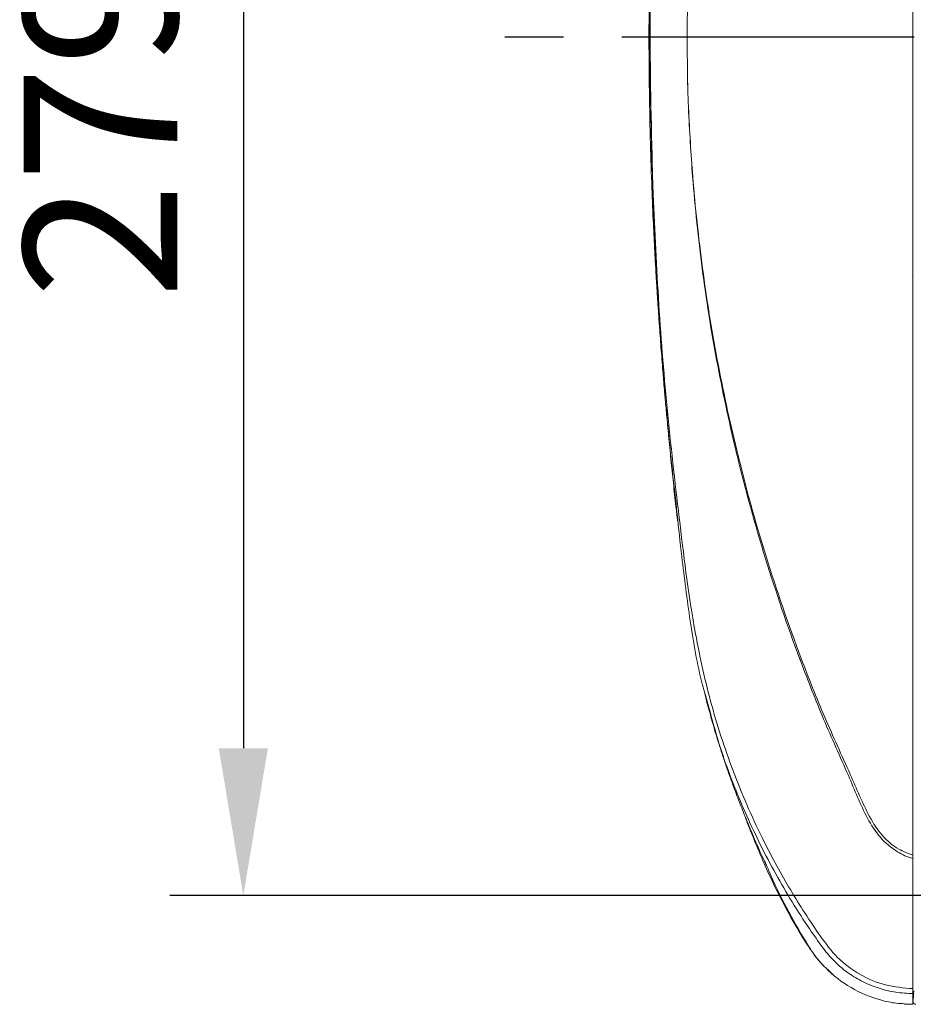
# Model space of a CAD drawing. Units: millimetres. Extents: x 4856 to 7334, y 0 to 1682.
# Drawn here: x 5417 to 5563, y 218 to 379 of the extents above; entities that cross this region are included whole.
import ezdxf

# ---------------------------------------------------------------- set-up
doc = ezdxf.new("R2010")
doc.units = ezdxf.units.MM
doc.header["$LTSCALE"] = 1.5
doc.linetypes.add('CENTER', pattern=[50.8, 31.75, -6.35, 6.35, -6.35])
doc.layers.add('6_Dim', color=7, linetype='Continuous')
doc.layers.add('CEN', color=1, linetype='CENTER')
doc.styles.get("Standard").update_dxf_attribs({"font": 'txt', "width": 0.95, "height": 25})
doc.dimstyles.new('ISO-25', dxfattribs={"dimtxt": 2.5, "dimasz": 2.5, "dimexe": 1.25, "dimexo": 2, "dimtad": 1, "dimdec": 4, "dimdsep": 46, "dimtxsty": 'Standard', "dimcen": 0, "dimadec": 3, "dimazin": 2, "dimtfac": 1, "dimtdec": 4, "dimtmove": 0, "dimatfit": 3, "dimfxl": 1, "dimarcsym": 0})

# ---------------------------------------------------------------- blocks, each defined once
blk = doc.blocks.new('*D175')
at = {"layer": '6_Dim', "color": 132, "lineweight": -2}
for p, q in [((5584.46, 515.65), (5441.37, 515.65)), ((5453.37, 491.65), (5453.37, 260.05)), ((5584.46, 236.05), (5441.37, 236.05))]:
    blk.add_line(p, q, dxfattribs=at)
at = {"layer": '6_Dim', "color": 132}
for points in [[(5449.37, 491.65), (5457.37, 491.65), (5453.37, 515.65)], [(5449.37, 260.05), (5457.37, 260.05), (5453.37, 236.05)]]:
    blk.add_solid(points, dxfattribs=at)
at = {"layer": 'Defpoints', "color": 0}
for p in [(5596.46, 515.65), (5453.37, 236.05), (5596.46, 236.05)]:
    blk.add_point(p, dxfattribs=at)
at = {"layer": '6_Dim', "color": 7, "insert": (5433.34, 375.85), "char_height": 25, "attachment_point": 5, "rotation": 90}
blk.add_mtext('279.6', dxfattribs=at)

msp = doc.modelspace()

# ---------------------------------------------------------------- linework, layer by layer
at = {"color": 7, "linetype": 'Continuous', "lineweight": 15}
for p, q in [((5519.503, 377.91), (5519.457, 375.852)), ((5519.458, 375.852), (5519.457, 375.852)), ((5519.619, 375.852), (5519.664, 375.852)), ((5525.674, 375.852), (5525.681, 375.852)), ((5562.445, 375.852), (5525.68, 375.852)), ((5562.456, 375.852), (5562.445, 375.852)), ((5562.453, 337.006), (5562.378, 337.012)), ((5562.453, 332.699), (5562.453, 337.006)), ((5562.378, 332.692), (5562.453, 332.699)), ((5562.453, 257.755), (5562.453, 246.968)), ((5562.453, 244.883), (5562.453, 246.968)), ((5562.453, 242.852), (5562.453, 244.852)), ((5562.453, 240.196), (5562.453, 242.488)), ((5548.584, 224.011), (5549.576, 223.051)), ((5562.453, 218.852), (5562.453, 219.753))]:
    msp.add_line(p, q, dxfattribs=at)
for points, knots in [([(5524.1, 454.473), (5523.97, 453.337), (5523.656, 450.597), (5523.184, 446.123), (5522.709, 441.381), (5522.301, 437.019), (5521.928, 432.793), (5521.563, 428.365), (5521.256, 424.309), (5521.025, 421.022), (5520.873, 418.737), (5520.75, 416.813), (5520.645, 415.09), (5520.529, 413.119), (5520.365, 410.163), (5520.148, 405.844), (5519.901, 400.02), (5519.67, 392.833), (5519.494, 384.625), (5519.476, 378.813), (5519.467, 375.852)], [0, 0, 0, 0, 0.0440486, 0.1062503, 0.1707828, 0.2260513, 0.2733417, 0.3325493, 0.39537, 0.4282894, 0.4580388, 0.4826069, 0.5016987, 0.5236892, 0.5576515, 0.6142194, 0.6880448, 0.7791371, 0.8875089, 1, 1, 1, 1]), ([(5562.456, 375.852), (5562.456, 383.301), (5562.456, 394.036), (5562.456, 405.187), (5562.456, 409.333), (5562.456, 410.628), (5562.456, 411.919), (5562.456, 413.116), (5562.456, 414.395), (5562.456, 415.248), (5562.456, 415.76)], [0, 0, 0, 0, 0.5593549, 0.8061943, 0.8386059, 0.8712805, 0.903685, 0.9357798, 0.9614122, 1, 1, 1, 1]), ([(5519.619, 375.852), (5519.65, 380.123), (5519.712, 388.664), (5519.994, 397.203), (5520.136, 401.473)], [0, 0, 0, 0, 0.4999812, 1, 1, 1, 1]), ([(5520.136, 401.473), (5519.901, 392.936), (5519.667, 384.396), (5519.667, 375.854), (5519.667, 375.852)], [0, 0, 0, 0, 0.9997454, 1, 1, 1, 1]), ([(5525.744, 381.92), (5525.712, 379.898), (5525.681, 377.875), (5525.681, 375.852), (5525.681, 375.852)], [0, 0, 0, 0, 0.999986, 1, 1, 1, 1]), ([(5519.46, 377.927), (5519.459, 377.408), (5519.457, 376.716), (5519.459, 376.025), (5519.459, 375.852)], [0, 0, 0, 0, 0.7505875, 1, 1, 1, 1]), ([(5519.459, 375.852), (5519.459, 375.68), (5519.457, 374.988), (5519.459, 374.296), (5519.46, 373.777)], [0, 0, 0, 0, 0.2494124, 1, 1, 1, 1]), ([(5519.499, 373.793), (5519.479, 374.411), (5519.456, 375.097), (5519.457, 375.784), (5519.457, 375.852)], [0, 0, 0, 0, 0.9004042, 1, 1, 1, 1]), ([(5519.457, 375.852), (5519.457, 375.852), (5519.457, 375.852), (5519.46, 375.852), (5519.46, 375.852)], [0, 0, 0, 0, 0.9530297, 1, 1, 1, 1]), ([(5519.467, 375.852), (5519.476, 372.892), (5519.494, 367.08), (5519.67, 358.872), (5519.901, 351.684), (5520.148, 345.861), (5520.365, 341.542), (5520.529, 338.586), (5520.645, 336.615), (5520.75, 334.892), (5520.873, 332.967), (5521.025, 330.682), (5521.23, 327.769), (5521.487, 324.34), (5521.78, 320.683), (5522.064, 317.354), (5522.348, 314.18), (5522.665, 310.796), (5523.03, 307.1), (5523.43, 303.246), (5523.792, 299.895), (5524.028, 297.838), (5524.117, 297.059)], [0, 0, 0, 0, 0.1122459, 0.2203814, 0.3112751, 0.3849396, 0.4413841, 0.4752724, 0.4972149, 0.5162651, 0.5407797, 0.5704642, 0.6033119, 0.6517995, 0.7011424, 0.7427909, 0.7788498, 0.8224285, 0.8721507, 0.92026, 0.9698064, 1, 1, 1, 1]), ([(5519.619, 375.852), (5519.65, 371.582), (5519.712, 363.04), (5519.994, 354.501), (5520.136, 350.231)], [0, 0, 0, 0, 0.49998121, 1, 1, 1, 1]), ([(5520.133, 350.231), (5519.898, 358.769), (5519.664, 367.308), (5519.664, 375.85), (5519.664, 375.852)], [0, 0, 0, 0, 0.99974542, 1, 1, 1, 1]), ([(5519.667, 375.852), (5519.728, 375.852), (5519.913, 375.852), (5520.792, 375.852), (5522.464, 375.852), (5524.074, 375.852), (5525.104, 375.852), (5525.42, 375.852), (5525.58, 375.852), (5525.65, 375.852), (5525.673, 375.852), (5525.674, 375.852)], [0, 0, 0, 0, 0.1256788, 0.3789921, 0.6326534, 0.8877409, 0.9472653, 0.9771946, 0.9921812, 0.9996744, 1, 1, 1, 1]), ([(5525.744, 369.784), (5525.712, 371.807), (5525.681, 373.829), (5525.681, 375.852), (5525.681, 375.852)], [0, 0, 0, 0, 0.999986, 1, 1, 1, 1]), ([(5562.456, 375.852), (5562.456, 368.404), (5562.456, 357.669), (5562.456, 346.517), (5562.456, 342.372), (5562.456, 341.076), (5562.456, 339.786), (5562.456, 338.588), (5562.456, 337.309), (5562.456, 336.457), (5562.456, 335.944)], [0, 0, 0, 0, 0.5593549, 0.8061943, 0.8386059, 0.8712805, 0.903685, 0.9357798, 0.9614122, 1, 1, 1, 1]), ([(5562.456, 242.09), (5562.456, 242.09), (5561.571, 242.312), (5559.634, 243.241), (5556.998, 245.428), (5554.979, 248.626), (5553.441, 252.093), (5551.134, 257.514), (5547.829, 264.768), (5545.329, 271.157), (5542.067, 279.82), (5538.293, 290.86), (5535.131, 302.298), (5532.515, 313.105), (5530.353, 323.265), (5527.99, 338.138), (5526.579, 351.857), (5525.998, 361.543), (5525.794, 366.693), (5525.743, 368.504), (5525.744, 369.378), (5525.744, 369.784), (5525.744, 369.784)], [0, 0, 0, 0, 0.0000005, 0.0207302, 0.0479774, 0.0757323, 0.1038355, 0.1319687, 0.206059, 0.2801503, 0.2834814, 0.410518, 0.5375574, 0.5451943, 0.6558793, 0.7666407, 0.8773204, 0.9600284, 0.9807034, 0.991041, 0.9999996, 1, 1, 1, 1]), ([(5525.746, 369.784), (5525.747, 369.378), (5525.75, 368.504), (5525.801, 366.693), (5526.007, 361.543), (5526.603, 351.86), (5528.051, 338.148), (5530.457, 323.286), (5533.824, 307.68), (5538.303, 291.408), (5543.292, 276.964), (5548, 265.093), (5551.402, 257.744), (5553.772, 252.309), (5555.318, 248.889), (5557.297, 245.785), (5559.807, 243.621), (5561.673, 242.942), (5562.456, 242.656)], [0, 0, 0, 0, 0.0089982, 0.0193815, 0.0401482, 0.1232225, 0.2343624, 0.345586, 0.456734, 0.5880839, 0.7194254, 0.7954272, 0.8714268, 0.8993644, 0.9272743, 0.9548595, 0.98104, 1, 1, 1, 1]), ([(5520.136, 350.231), (5520.41, 344.243), (5520.96, 332.266), (5522.423, 314.342), (5524.488, 296.489), (5526.453, 280.619), (5529.494, 266.964), (5533.244, 255.625), (5537.053, 247.003), (5540.259, 240.874), (5542.468, 237.003), (5544.83, 233.199), (5547.335, 229.479), (5550.042, 225.834), (5553.697, 223.094), (5557.916, 221.274), (5560.942, 221.029), (5562.456, 220.907)], [0, 0, 0, 0, 0.1251494, 0.2502821, 0.3753842, 0.5004733, 0.5839196, 0.6671002, 0.7496495, 0.7806184, 0.8116564, 0.8428083, 0.8741278, 0.9055128, 0.9370084, 0.9684623, 1, 1, 1, 1]), ([(5562.456, 335.944), (5562.456, 335.155), (5562.456, 333.572), (5562.456, 331.226), (5562.456, 328.888), (5562.456, 326.556), (5562.456, 324.199), (5562.456, 321.842), (5562.456, 315.987), (5562.456, 303.241), (5562.456, 287.844), (5562.456, 273.312), (5562.456, 263.03), (5562.456, 252.802), (5562.456, 246.02), (5562.456, 242.656)], [0, 0, 0, 0, 0.0253932, 0.0509765, 0.0755163, 0.1006128, 0.1260133, 0.1512993, 0.1763863, 0.3142263, 0.5607393, 0.6706326, 0.7811437, 0.891429, 1, 1, 1, 1]), ([(5528.87, 267.96), (5528.639, 268.751), (5527.413, 272.947), (5526.126, 280.773), (5524.898, 290.073), (5524.297, 295.879), (5524.061, 298.17)], [0, 0, 0, 0, 0.0807574, 0.42842, 0.7745028, 1, 1, 1, 1]), ([(5528.55, 268.899), (5528.585, 268.755), (5528.86, 267.61), (5529.428, 265.541), (5530.202, 262.851), (5530.899, 260.604), (5531.536, 258.648), (5532.297, 256.404), (5533.229, 253.802), (5534.275, 251.051), (5535.399, 248.237), (5536.79, 244.91), (5537.916, 242.423), (5538.557, 241.007)], [0, 0, 0, 0, 0.01496432, 0.11883053, 0.21538246, 0.2949709, 0.35429504, 0.42295949, 0.53479161, 0.63339802, 0.72066984, 0.84094276, 1, 1, 1, 1]), ([(5534.933, 249.42), (5535.034, 249.141), (5535.508, 247.832), (5536.514, 245.293), (5538.002, 241.743), (5539.976, 237.383), (5542.393, 232.787), (5544.645, 228.901), (5546.326, 226.454), (5547.281, 225.26), (5547.785, 224.783), (5547.895, 224.679)], [0, 0, 0, 0, 0.0326492, 0.1527664, 0.2884068, 0.4402317, 0.6560503, 0.8356253, 0.9122957, 0.9807787, 1, 1, 1, 1]), ([(5562.456, 242.656), (5562.456, 242.542), (5562.456, 242.345), (5562.456, 242.166), (5562.456, 242.09)], [0, 0, 0, 0, 0.5815017, 1, 1, 1, 1]), ([(5561.108, 218.443), (5560.666, 218.464), (5559.345, 218.527), (5556.341, 219.194), (5552.265, 220.867), (5548.781, 223.582), (5546.451, 226.231), (5543.23, 231.407), (5540.441, 236.559), (5538.552, 241.128), (5538.31, 241.713)], [0, 0, 0, 0, 0.0383067, 0.1147227, 0.2657423, 0.4168397, 0.4933336, 0.570874, 0.9451062, 1, 1, 1, 1]), ([(5562.456, 220.907), (5562.456, 222.966), (5562.456, 227.08), (5562.456, 232.664), (5562.456, 237.685), (5562.456, 240.621), (5562.456, 242.09)], [0, 0, 0, 0, 0.2802104, 0.5598491, 0.7796886, 1, 1, 1, 1]), ([(5562.453, 218.852), (5562.457, 218.855), (5562.48, 218.872), (5562.516, 219.145), (5562.557, 219.782), (5562.579, 220.31), (5562.589, 220.557)], [0, 0, 0, 0, 0.0930061, 0.4962526, 0.763809, 1, 1, 1, 1]), ([(5562.456, 220.907), (5562.456, 220.82), (5562.456, 220.645), (5562.456, 220.396), (5562.456, 220.215), (5562.456, 220.14), (5562.456, 220.103)], [0, 0, 0, 0, 0.2494324, 0.4985834, 0.7483541, 1, 1, 1, 1]), ([(5562.456, 218.482), (5562.456, 218.563), (5562.456, 218.727), (5562.456, 219.64), (5562.456, 220.103)], [0, 0, 0, 0, 0.4935281, 1, 1, 1, 1]), ([(5561.103, 218.398), (5561.328, 218.386), (5561.778, 218.363), (5562.23, 218.376), (5562.456, 218.383)], [0, 0, 0, 0, 0.49956183, 1, 1, 1, 1]), ([(5562.453, 218.852), (5562.454, 218.824), (5562.459, 218.74), (5562.508, 218.605), (5562.614, 218.472), (5562.758, 218.381), (5562.879, 218.354), (5562.944, 218.352), (5562.953, 218.352)], [0, 0, 0, 0, 0.10735556, 0.3220186, 0.53667366, 0.75076391, 0.96490517, 1, 1, 1, 1])]:
    msp.add_open_spline(points, degree=3, knots=knots, dxfattribs=at)
at = {"color": 8, "linetype": 'Continuous', "lineweight": 15}
for points, knots in [([(5524.061, 453.535), (5523.528, 448.805), (5522.206, 437.056), (5520.84, 418.216), (5519.88, 397.046), (5519.618, 382.922), (5519.618, 375.856), (5519.618, 375.852)], [0, 0, 0, 0, 0.1834158, 0.4555574, 0.727709, 0.9998579, 1, 1, 1, 1]), ([(5519.46, 375.852), (5519.462, 375.852), (5519.468, 375.852), (5519.483, 375.852), (5519.505, 375.852), (5519.533, 375.852), (5519.567, 375.852), (5519.597, 375.852), (5519.615, 375.852), (5519.618, 375.852)], [0, 0, 0, 0, 0.1547622, 0.3175474, 0.4803321, 0.6431176, 0.8059026, 0.9699073, 1, 1, 1, 1]), ([(5524.061, 298.17), (5523.528, 302.9), (5522.206, 314.648), (5520.84, 333.489), (5519.88, 354.658), (5519.618, 368.782), (5519.618, 375.849), (5519.618, 375.852)], [0, 0, 0, 0, 0.1834158, 0.4555574, 0.727709, 0.9998579, 1, 1, 1, 1]), ([(5562.456, 220.103), (5561.525, 220.142), (5559.658, 220.222), (5556.928, 220.889), (5554.332, 221.934), (5551.666, 223.531), (5549.086, 225.764), (5546.925, 228.717), (5543.571, 233.602), (5539.337, 240.669), (5534.744, 250.177), (5531.182, 259.281), (5529.573, 265.323), (5528.87, 267.96)], [0, 0, 0, 0, 0.0450207, 0.0902182, 0.1351887, 0.179998, 0.2401614, 0.298979, 0.3565094, 0.5273822, 0.6974182, 0.8679351, 1, 1, 1, 1])]:
    msp.add_open_spline(points, degree=3, knots=knots, dxfattribs=at)
at = {"layer": 'CEN'}
msp.add_line((6248.474, 375.852), (5489.003, 375.852), dxfattribs=at)

# ---------------------------------------------------------------- dimensions: what is measured, and where the dimension line sits
at = {"layer": '6_Dim'}
dim = msp.add_linear_dim(base=(5453.371, 236.052), p1=(5596.456, 515.652), p2=(5596.456, 236.052), angle=90, dimstyle='ISO-25', override={"dimscale": 4.8, "dimtxt": 25, "dimasz": 5, "dimexe": 2.5, "dimexo": 2.5, "dimgap": 1.5, "dimdec": 2, "dimclrd": 132, "dimclre": 132, "dimclrt": 7, "dimadec": 2, "dimtdec": 2, "dimtfillclr": 4}, dxfattribs=at)
dim.commit()
dim.dimension.update_dxf_attribs({"geometry": '*D175', "text_midpoint": (5433.338, 375.852)})

doc.saveas('drawing.dxf')
